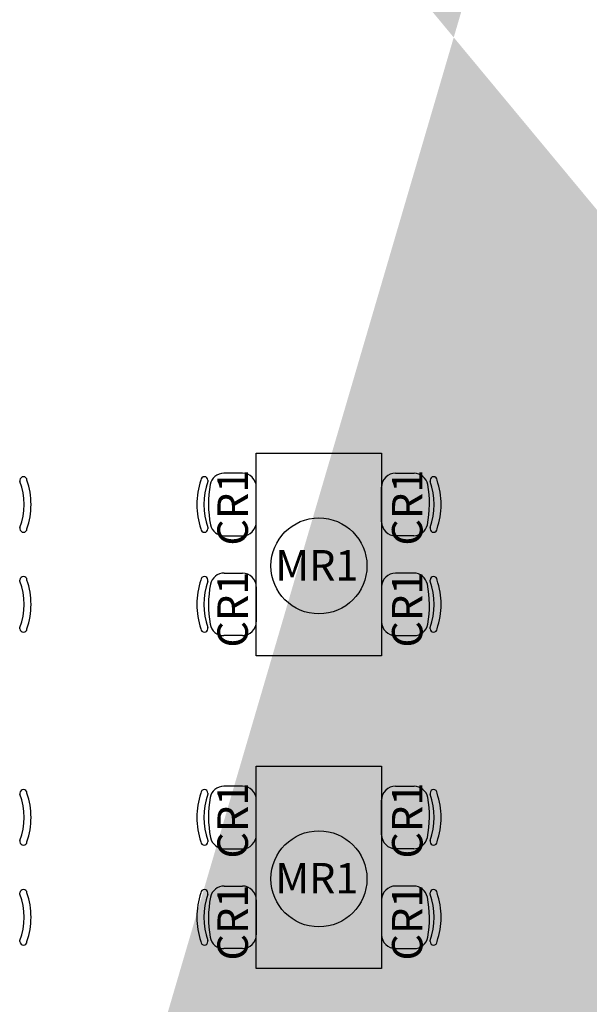
# Model space of a CAD drawing. Units: millimetres. Extents: x 2193 to 2267, y 1332 to 1460.
# Drawn here: x 2236 to 2239, y 1429 to 1434 of the extents above; entities that cross this region are included whole.
import ezdxf

# ---------------------------------------------------------------- set-up
doc = ezdxf.new("R2010")
doc.units = ezdxf.units.MM
for name, color, linetype in [('ARQ_HIDRO', 4, 'Continuous'), ('BL-MOB-01', 1, 'Continuous'), ('Layout', 1, 'Continuous'), ('PORTAL_LAYER', 1, 'Continuous')]:
    doc.layers.add(name, color=color, linetype=linetype)
doc.styles.add('ESC-50-A50', font='arial.ttf', dxfattribs={"height": 0.25})

msp = doc.modelspace()

# ---------------------------------------------------------------- hatches: boundary and pattern name
at = {"layer": 'ARQ_HIDRO'}
h = msp.add_hatch(color=253, dxfattribs=at)
h.dxf.hatch_style = 1
h.paths.add_polyline_path([(2231.748137264855, 1452.91748156231), (2231.748137264855, 1453.11748156231), (2231.198137264855, 1453.11748156231), (2231.198137264855, 1452.91748156231)])
h.paths.add_polyline_path([(2239.798169753211, 1454.117789655681), (2240.198169842423, 1454.117789655681), (2240.198137030411, 1453.11741595579), (2240.348169800684, 1453.11741595579), (2240.348137171051, 1452.91741595579), (2240.148169477647, 1452.917415954804), (2240.14816984244, 1452.114948764469), (2239.99816984244, 1452.114948764469), (2239.998169842428, 1453.917481562311), (2239.79816984244, 1453.917481562311)])
h.paths.add_polyline_path([(2242.998170039613, 1454.117789655681), (2242.598169950401, 1454.117789655681), (2242.598202762414, 1453.11741595579), (2242.448169992141, 1453.11741595579), (2242.448202621773, 1452.91741595579), (2242.648170315178, 1452.917415954804), (2242.648169950384, 1452.114948764469), (2242.798169950384, 1452.114948764469), (2242.798169950396, 1453.917481562311), (2242.998169950384, 1453.917481562311)])
h.paths.add_polyline_path([(2251.04816984244, 1452.91748156231), (2251.04816984244, 1453.11748156231), (2251.59816984244, 1453.11748156231), (2251.59816984244, 1452.91748156231)])
h.paths.add_polyline_path([(2250.798293468714, 1447.767484708576), (2250.798286900735, 1447.967484772015), (2251.598305777895, 1447.967484772021), (2251.598305777918, 1445.067510516885), (2250.79829471552, 1445.067558319364), (2250.798306663137, 1445.267510838319), (2251.398182203054, 1445.267484054375), (2251.398293827211, 1447.767511728722)])
h.paths.add_polyline_path([(2245.145769767988, 1447.817481562312), (2245.145769767988, 1447.967481562313), (2248.798169950384, 1447.967481562314), (2248.798169950384, 1448.417481562311), (2248.948169950384, 1448.417481562311), (2248.948169950384, 1447.967481562314), (2249.198169947257, 1447.967481562314), (2249.198169947257, 1447.567481562313), (2249.048169947258, 1447.567481562313), (2249.048169947258, 1447.817481562312), (2247.798170041584, 1447.817482627923), (2247.798169308443, 1446.957481561988), (2247.648169964859, 1446.957481561988), (2247.648169964859, 1447.817481562312)], flags=17)
h.paths.add_polyline_path([(2242.798169950384, 1450.719948764469), (2242.648169535793, 1450.719948764469), (2242.648169535793, 1449.669726648106), (2242.798169950384, 1449.669726648106)], flags=17)
h.paths.add_polyline_path([(2239.99816984244, 1450.719948764469), (2240.148170257031, 1450.719948764469), (2240.148170257031, 1449.669726648106), (2239.99816984244, 1449.669726648106)], flags=17)
h.paths.add_polyline_path([(2237.650570024837, 1447.817481562312), (2237.650570024837, 1447.967481562313), (2233.99816984244, 1447.967481562314), (2233.99816984244, 1448.417481562311), (2233.84816984244, 1448.417481562311), (2233.84816984244, 1447.967481562314), (2233.598169845567, 1447.967481562314), (2233.598169845567, 1447.567481562313), (2233.748169845567, 1447.567481562313), (2233.748169845567, 1447.817481562312), (2234.99816975124, 1447.817482627923), (2234.998170484382, 1446.957481561988), (2235.148169827965, 1446.957481561988), (2235.148169827965, 1447.817481562312)], flags=17)
h.paths.add_polyline_path([(2231.998252415009, 1447.767484708576), (2231.998258982988, 1447.967484772015), (2231.198240105828, 1447.967484772021), (2231.198240105805, 1445.067510516885), (2231.998251168204, 1445.067558319364), (2231.998239220587, 1445.267510838319), (2231.398363680669, 1445.267484054375), (2231.398252056512, 1447.767511728722)])
h.paths.add_polyline_path([(2233.748169845568, 1445.467481562311), (2233.598169845567, 1445.467481562312), (2233.598169845568, 1445.067481562311), (2233.84816984244, 1445.067481562311), (2233.84816984244, 1444.767481562312), (2233.99816984244, 1444.767481562312), (2233.99816984244, 1445.067481562311), (2239.048160179652, 1445.067481562311), (2239.048160179652, 1444.967481562311), (2239.198160179652, 1444.967481562311), (2239.198160179652, 1445.067481562312), (2240.148169842196, 1445.067481561773), (2240.148169842424, 1445.467481562311), (2239.998169842424, 1445.467481562311), (2239.998169842424, 1445.217481562311), (2238.69816984244, 1445.217481562311), (2238.69816984244, 1446.017481562312), (2238.548169842441, 1446.017481562312), (2238.548170074284, 1445.217481562308), (2233.748169845568, 1445.217481562308)], flags=17)
h.paths.add_polyline_path([(2244.248169843371, 1446.017481562313), (2244.098169843371, 1446.017481562313), (2244.098169843371, 1445.217481562313), (2242.79816984244, 1445.217481562313), (2242.79816984244, 1445.467481562311), (2242.648169842425, 1445.467481562271), (2242.648169842425, 1443.817374111969), (2242.79816984244, 1443.817374111969), (2242.79816984244, 1445.067481562313), (2244.098169843372, 1445.067481562313), (2244.098169843372, 1444.217481562311), (2244.248169842184, 1444.217481562311), (2244.248169842184, 1445.067481562313), (2248.798169842441, 1445.067481562313), (2248.798169842441, 1444.767481562312), (2248.94816984244, 1444.767481562312), (2248.94816984244, 1445.067481562312), (2249.198169842441, 1445.067481562313), (2249.19816984244, 1445.467481562312), (2249.04816984244, 1445.467481562313), (2249.04816984244, 1445.217481562313), (2244.248169843371, 1445.21748156231)], flags=17)
h.paths.add_polyline_path([(2233.84816984244, 1442.667481562311), (2233.84816984244, 1442.217481562311), (2236.848160179652, 1442.217481562311), (2236.848160179652, 1440.567481562311), (2239.048160179652, 1440.567481562311), (2239.048160179652, 1439.967481557655), (2239.198160179093, 1439.967481566968), (2239.198160179093, 1441.302481562647), (2239.048160181608, 1441.302481564509), (2239.048160181608, 1440.717481562311), (2236.998160179652, 1440.717481562311), (2236.998160179652, 1442.217481562311), (2238.77316984244, 1442.217481562311), (2238.77316984244, 1442.202481562311), (2239.048160180351, 1442.202481562311), (2239.048160181049, 1442.152481562646), (2239.198160181049, 1442.152481564468), (2239.198160181049, 1442.432481561974), (2239.048160181049, 1442.432481561974), (2239.048160181049, 1442.382481562311), (2238.77316984244, 1442.382481562311), (2238.77316984244, 1442.367481562311), (2236.998160179653, 1442.367481562311), (2236.998160179653, 1443.867481562311), (2239.048160179652, 1443.867481566371), (2239.048160181608, 1443.282481560112), (2239.198160181049, 1443.282481561976), (2239.198160179404, 1444.122481561268), (2239.048160179652, 1444.122481561268), (2239.048160179652, 1444.017481562311), (2236.848160179652, 1444.017481562311), (2236.848160179652, 1442.367481562311), (2233.99816984244, 1442.367481562311), (2233.99816984244, 1442.667481562311)], flags=17)
h.paths.add_polyline_path([(2248.94816984244, 1442.667481562311), (2248.79816984244, 1442.667481562311), (2248.79816984244, 1442.367481562311), (2244.24816984244, 1442.367481562311), (2244.24816984244, 1442.467481562311), (2244.09816984244, 1442.467481571625), (2244.09816984244, 1442.367481562311), (2242.64816984244, 1442.367481562311), (2242.648169842441, 1439.967481562304), (2242.798169842441, 1439.967481562304), (2242.798169842441, 1442.217481562311), (2248.94816984244, 1442.217481562311)], flags=17)
h.paths.add_polyline_path([(2249.64816984244, 1439.917481562312), (2249.64816984244, 1440.117481562312), (2248.798169842441, 1440.117481562311), (2248.798169842441, 1439.01748156231), (2245.953070024839, 1439.01748156231), (2245.953070024839, 1438.867481562311), (2249.118169842439, 1438.867481562307), (2249.118169842441, 1439.917481562312)], flags=17)
h.paths.add_polyline_path([(2251.04816984244, 1439.917482263055), (2251.04816984244, 1440.117482263055), (2251.59816984244, 1440.117482263055), (2251.59816984244, 1439.917482263055)])
h.paths.add_polyline_path([(2243.953070024841, 1438.867481562312), (2243.95307002484, 1439.017481562312), (2242.97316984244, 1439.017481562305), (2242.97316984244, 1439.04248156231), (2242.79816984244, 1439.042481562311), (2242.798169842441, 1439.117481562304), (2242.64816984151, 1439.117481571617), (2242.64816984244, 1438.867481562313)], flags=17)
h.paths.add_polyline_path([(2233.99816984244, 1436.117482309799), (2233.798160270851, 1436.117482309799), (2233.798160270851, 1435.317481562307), (2235.79816984244, 1435.317481562307), (2235.79816984244, 1435.467481562311), (2233.99816984244, 1435.467481562311)], flags=17)
h.paths.add_polyline_path([(2231.74816984244, 1440.117481427984), (2231.74816984244, 1439.917481427984), (2231.19816984244, 1439.917481427984), (2231.19816984244, 1440.117481427984)])
h.paths.add_polyline_path([(2231.74816984244, 1431.217547167848), (2231.74816984244, 1431.417547167848), (2231.19816984244, 1431.417547167848), (2231.19816984244, 1431.217547167848)])
h.paths.add_polyline_path([(2244.948187505704, 1430.561963485481), (2245.098169282711, 1430.561963488598), (2245.098187494989, 1432.317481865799), (2245.698169849942, 1432.317481928554), (2245.698169834938, 1432.467481562309), (2242.648169840639, 1432.467481562309), (2242.64816957198, 1432.039725499299), (2242.798169838838, 1432.039725498552), (2242.798169838838, 1432.317481559945), (2244.948182642337, 1432.317476072853)], flags=17)
h.paths.add_polyline_path([(2247.098169834938, 1432.467481866081), (2247.09816984244, 1432.317481866081), (2248.79816984244, 1432.317481866035), (2248.798169375717, 1431.217481562097), (2249.64816984244, 1431.217480776609), (2249.648169882722, 1431.417480607545), (2249.118169919907, 1431.417481085524), (2249.118169828708, 1432.467482040287)], flags=17)
h.paths.add_polyline_path([(2251.048170207234, 1431.217480861565), (2251.048170207234, 1431.417480861565), (2251.598170207234, 1431.417480861565), (2251.598170207234, 1431.217480861565)])
h.paths.add_polyline_path([(2244.448169840578, 1429.561971209941), (2244.948089381227, 1429.561969135011), (2244.948089376282, 1429.461969426492), (2245.098089380055, 1429.461969419075), (2245.098089380669, 1429.561969134937), (2245.648169751695, 1429.561969134665), (2245.648169751769, 1429.71196949104), (2245.098169751769, 1429.711969387318), (2245.098169282847, 1429.861963482413), (2244.948187497971, 1429.861963485506), (2244.948187496124, 1429.711951778459), (2244.44816984244, 1429.711951778459)], flags=17)
h.paths.add_polyline_path([(2242.64816957198, 1429.939725498552), (2242.79816957198, 1429.939725498552), (2242.798170162543, 1429.711969434843), (2243.59816984244, 1429.711969434842), (2243.59817023138, 1429.561971509213), (2242.79816984244, 1429.561969434842), (2242.798170018829, 1429.46196943391), (2242.648169595605, 1429.461969426493)], flags=17)
h.paths.add_polyline_path([(2242.648169884557, 1428.611969425562), (2242.798169682375, 1428.611969425562), (2242.798169682375, 1428.489744113333), (2242.648169884557, 1428.489744113333)], flags=16)
h.paths.add_polyline_path([(2243.647777342264, 1426.267518878708), (2242.798169879781, 1426.267518819666), (2242.798169879781, 1426.389744113334), (2242.648169862904, 1426.389744113334), (2242.648169862904, 1426.267518819667), (2242.548169842416, 1426.267518819667), (2242.548169833103, 1426.117518819667), (2242.648169842432, 1426.117518819666), (2242.64816984242, 1424.267048130473), (2240.14816984244, 1424.267048130492), (2240.148169842417, 1426.267518819946), (2239.52816984244, 1426.267481562313), (2239.52816984244, 1426.097386755335), (2239.998169842447, 1426.097386755334), (2239.998169573992, 1422.967481554767), (2240.148169988658, 1422.967481554767), (2240.148169988658, 1424.117048130538), (2242.648169842421, 1424.117048130538), (2242.648169842417, 1423.367481562301), (2242.798169842318, 1423.3674815623), (2242.798169896417, 1424.117048130537), (2243.313269167441, 1424.11704809336), (2243.313269167442, 1424.267048093368), (2242.79816984244, 1424.26704809379), (2242.798169843958, 1426.117518730312), (2243.647777342264, 1426.117518821438)], flags=17)
h.paths.add_polyline_path([(2241.548169842416, 1426.26751881992), (2241.698169842416, 1426.26751881992), (2241.698169842416, 1426.117518819667), (2241.548169842416, 1426.117518819667)], flags=16)
h.paths.add_polyline_path([(2248.948169842254, 1422.997481562882), (2248.948169842254, 1424.482283030185), (2248.798169547017, 1424.482283030184), (2248.79816947313, 1424.267048130491), (2246.748151248084, 1424.267048130517), (2246.748151248084, 1424.482283474692), (2246.598167204564, 1424.482283474692), (2246.598167204564, 1424.267048130492), (2244.748169795605, 1424.267045166134), (2244.748169894219, 1426.117481561411), (2244.848169843372, 1426.117481511957), (2244.84816984244, 1426.26748151233), (2244.498185899669, 1426.267518726195), (2244.49816994618, 1426.117481511957), (2244.598169895333, 1426.117481509313), (2244.598169895334, 1424.11704813049), (2246.598151217955, 1424.11704813049), (2246.598151217955, 1423.367481562299), (2246.748151217955, 1423.367481562299), (2246.748151217955, 1424.117048130491), (2248.798169463258, 1424.117048130491), (2248.798169842813, 1422.997481562561)], flags=17)
h.paths.add_polyline_path([(2245.698562447288, 1426.267518769637), (2245.698562449151, 1426.117518770196), (2246.598163208652, 1426.117518770196), (2246.598167204564, 1425.902283474692), (2246.748167204563, 1425.902283474692), (2246.748167204563, 1426.117518866168), (2246.848167204564, 1426.117556123501), (2246.848167204564, 1426.267518843104)], flags=17)
h.paths.add_polyline_path([(2247.59816984244, 1426.267556122942), (2247.598169844303, 1426.1175561235), (2248.798169547016, 1426.117517929878), (2248.798169547017, 1425.902283030184), (2248.948169883708, 1425.902283030184), (2248.948170416453, 1426.617518867105), (2248.79816984244, 1426.617518864498), (2248.798158976043, 1426.267518866501)], flags=17)
h.paths.add_polyline_path([(2248.948169330246, 1427.467518867292), (2248.79816984244, 1427.467518870149), (2248.798172951111, 1427.567518866264), (2247.598170712568, 1427.567557083237), (2247.598175372575, 1427.717557082533), (2248.798169847122, 1427.717559508141), (2248.798169374571, 1427.939744598074), (2248.948169374572, 1427.939744598074)], flags=17)
h.paths.add_polyline_path([(2250.798293768417, 1426.267484637904), (2251.598306077598, 1426.267510910217), (2251.598306077621, 1423.367510382558), (2250.798295012385, 1423.367510704038), (2250.798306962839, 1423.567510703992), (2251.398182502757, 1423.567483920048), (2251.398294126914, 1426.067511594395), (2250.798293768417, 1426.067511594395)])
h.paths.add_polyline_path([(2239.998169826645, 1421.867481552683), (2240.148169842434, 1421.867481552683), (2240.148169842434, 1420.937080926031), (2239.998169826645, 1420.937080926031)], flags=17)
h.paths.add_polyline_path([(2247.698169840578, 1421.867481561741), (2247.69816984244, 1421.7174815623), (2248.798169841209, 1421.717481562299), (2248.798169841209, 1421.517514365072), (2248.948169841209, 1421.517514365072), (2248.948169841209, 1421.717415956763), (2249.59816984244, 1421.717415956763), (2249.59816984244, 1421.867481562299), (2248.948169841209, 1421.867481570304), (2248.948169845391, 1421.967481560758), (2248.79816984244, 1421.967481562605), (2248.79816984244, 1421.867481562299)], flags=17)
h.paths.add_polyline_path([(2246.74816984244, 1417.41770121453), (2246.59816984244, 1417.41770121453), (2246.59816984244, 1421.8674815623), (2246.848169840578, 1421.867481562672), (2246.848169840578, 1421.7174815623), (2246.74816984244, 1421.7174815623)], flags=17)
h.paths.add_polyline_path([(2248.698172595392, 1417.417547167845), (2248.698167089487, 1417.217393121311), (2248.99816984244, 1417.217393121311), (2248.99816984244, 1418.21748156231), (2249.64816984244, 1418.21748156231), (2249.64816984244, 1418.41748156231), (2248.948169841209, 1418.41748156231), (2248.948169841209, 1420.117514365073), (2248.798169841209, 1420.117514365073), (2248.798169841209, 1417.417547167845)], flags=17)
h.paths.add_polyline_path([(2251.04816984244, 1418.417481562307), (2251.04816984244, 1418.217481562307), (2251.59816984244, 1418.217481562307), (2251.59816984244, 1418.417481562307)])
h.paths.add_polyline_path([(2233.798170024837, 1426.641269152547), (2233.998183688233, 1426.641269152547), (2233.998183688233, 1422.99255944335), (2233.798170024837, 1422.99255944335)], flags=17)
h.paths.add_polyline_path([(2231.74816984244, 1418.417547167848), (2231.74816984244, 1418.217547167848), (2231.19816984244, 1418.217547167848), (2231.19816984244, 1418.417547167848)])
h.paths.add_polyline_path([(2231.99825241501, 1426.267484637904), (2231.198240105828, 1426.267510910217), (2231.198240105806, 1423.367510382558), (2231.998251171041, 1423.367510704038), (2231.998239220587, 1423.567510703992), (2231.39836368067, 1423.567483920048), (2231.398252056513, 1426.067511594395), (2231.99825241501, 1426.067511594395)])
edge = h.paths.add_edge_path()
edge.add_line((2234.198169751241, 1454.117635608995), (2233.79816992065, 1454.117635713221))
edge.add_line((2233.79816992065, 1454.117635713221), (2233.798169660044, 1453.117481562311))
edge.add_line((2233.798169660044, 1453.117481562311), (2233.148137264855, 1453.117481308288))
edge.add_line((2233.148137264855, 1453.117481308288), (2233.148137330728, 1452.917481477351))
edge.add_line((2233.148137330728, 1452.917481477351), (2233.99816984244, 1452.917481562311))
edge.add_line((2233.99816984244, 1452.917481562311), (2233.998169842446, 1453.917481562311))
edge.add_line((2233.998169842446, 1453.917481562311), (2234.198169751241, 1453.917481562311))
edge.add_line((2234.198169751241, 1453.917481562311), (2234.198169751241, 1454.117635608995))
edge.add_line((2248.598443133783, 1454.117635608995), (2248.998442964375, 1454.117635713221))
edge.add_line((2248.998442964375, 1454.117635713221), (2248.998443224981, 1453.117481562311))
edge.add_line((2248.998443224981, 1453.117481562311), (2249.648475620169, 1453.117481308288))
edge.add_line((2249.648475620169, 1453.117481308288), (2249.648475554297, 1452.917481477351))
edge.add_line((2249.648475554297, 1452.917481477351), (2248.798443042584, 1452.917481562311))
edge.add_line((2248.798443042584, 1452.917481562311), (2248.798443042579, 1453.917481562311))
edge.add_line((2248.798443042579, 1453.917481562311), (2248.598443133783, 1453.917481562311))
edge.add_line((2248.598443133783, 1453.917481562311), (2248.598443133783, 1454.117635608995))
edge.add_line((2242.798202343659, 1448.819726649036), (2242.798202343657, 1447.967481562312))
edge.add_line((2242.798202343657, 1447.967481562312), (2244.348169950384, 1447.967481562312))
edge.add_line((2244.348169950384, 1447.967481562312), (2244.348169950384, 1447.817481562312))
edge.add_line((2244.348169950384, 1447.817481562312), (2244.248169950384, 1447.817481562307))
edge.add_line((2244.248169950384, 1447.817481562307), (2244.248169950384, 1447.169526572383))
edge.add_line((2244.248169950384, 1447.169526572383), (2244.098169951348, 1447.169526572383))
edge.add_line((2244.098169951348, 1447.169526572383), (2244.098169951348, 1447.817481562312))
edge.add_line((2244.098169951348, 1447.817481562312), (2242.798169950401, 1447.817481562312))
edge.add_line((2242.798169950401, 1447.817481562312), (2242.798169950401, 1447.567481562312))
edge.add_line((2242.798169950401, 1447.567481562312), (2242.648169950401, 1447.567481562312))
edge.add_line((2242.648169950401, 1447.567481562312), (2242.648169535234, 1448.819725744838))
edge.add_line((2242.648169535234, 1448.819725744838), (2242.798169535234, 1448.819725735525))
edge.add_line((2239.998137449165, 1448.819726649036), (2239.998137449167, 1447.967481562312))
edge.add_line((2239.998137449167, 1447.967481562312), (2238.44816984244, 1447.967481562312))
edge.add_line((2238.44816984244, 1447.967481562312), (2238.44816984244, 1447.817481562312))
edge.add_line((2238.44816984244, 1447.817481562312), (2238.54816984244, 1447.817481562307))
edge.add_line((2238.54816984244, 1447.817481562307), (2238.54816984244, 1447.169526572383))
edge.add_line((2238.54816984244, 1447.169526572383), (2238.698169841476, 1447.169526572383))
edge.add_line((2238.698169841476, 1447.169526572383), (2238.698169841476, 1447.817481562312))
edge.add_line((2238.698169841476, 1447.817481562312), (2239.998169842424, 1447.817481562312))
edge.add_line((2239.998169842424, 1447.817481562312), (2239.998169842424, 1447.567481562312))
edge.add_line((2239.998169842424, 1447.567481562312), (2240.148169842423, 1447.567481562312))
edge.add_line((2240.148169842423, 1447.567481562312), (2240.14817025759, 1448.819725744838))
edge.add_line((2240.14817025759, 1448.819725744838), (2239.99817025759, 1448.819725735525))
edge.add_line((2233.148137264855, 1440.117481562312), (2233.148169933636, 1439.917474210623))
edge.add_line((2233.148169933636, 1439.917474210623), (2233.798160270851, 1439.917474210623))
edge.add_line((2233.798160270851, 1439.917474210623), (2233.798169933638, 1438.2174823098))
edge.add_line((2233.798169933638, 1438.2174823098), (2233.998169842441, 1438.2174823098))
edge.add_line((2233.998169842441, 1438.2174823098), (2233.998169842441, 1438.867481562311))
edge.add_line((2233.998169842441, 1438.867481562311), (2239.998169841932, 1438.867481562311))
edge.add_line((2239.998169841932, 1438.867481562311), (2239.998169841927, 1435.467481562311))
edge.add_line((2239.998169841927, 1435.467481562311), (2238.19816984244, 1435.467481562314))
edge.add_line((2238.19816984244, 1435.467481562314), (2238.19816984244, 1435.317481562311))
edge.add_line((2238.19816984244, 1435.317481562311), (2240.14816984244, 1435.317481562312))
edge.add_line((2240.14816984244, 1435.317481562312), (2240.14816984244, 1439.017481562311))
edge.add_line((2240.14816984244, 1439.017481562311), (2239.198160179652, 1439.017481562311))
edge.add_line((2239.198160179652, 1439.017481562311), (2239.198160180025, 1439.117481562311))
edge.add_line((2239.198160180025, 1439.117481562311), (2239.048160179652, 1439.117481562311))
edge.add_line((2239.048160179652, 1439.117481562311), (2239.048160179652, 1439.017480861572))
edge.add_line((2239.048160179652, 1439.017480861572), (2233.998160179653, 1439.017481562311))
edge.add_line((2233.998160179653, 1439.017481562311), (2233.99816984244, 1440.117481562312))
edge.add_line((2233.99816984244, 1440.117481562312), (2233.148137287534, 1440.117342719781))
edge.add_line((2239.49817122716, 1432.467482407096), (2239.498170447275, 1432.317486355562))
edge.add_line((2239.498170447275, 1432.317486355562), (2239.998164504412, 1432.317539701674))
edge.add_line((2239.998164504412, 1432.317539701674), (2239.998636891324, 1428.417511335546))
edge.add_line((2239.998636891324, 1428.417511335546), (2239.498169477647, 1428.417450716947))
edge.add_line((2239.498169477647, 1428.417450716947), (2239.498180733427, 1428.267449765327))
edge.add_line((2239.498180733427, 1428.267449765327), (2241.398175727788, 1428.267494476308))
edge.add_line((2241.398175727788, 1428.267494476308), (2241.398161014406, 1428.517592563476))
edge.add_line((2241.398161014406, 1428.517592563476), (2241.248175725112, 1428.517583739775))
edge.add_line((2241.248175725112, 1428.517583739775), (2241.248175725112, 1428.417592573482))
edge.add_line((2241.248175725112, 1428.417592573482), (2240.14816984244, 1428.417518042812))
edge.add_line((2240.14816984244, 1428.417518042812), (2240.148176686319, 1432.317483492659))
edge.add_line((2240.148176686319, 1432.317483492659), (2241.248181608156, 1432.317481562309))
edge.add_line((2241.248181608156, 1432.317481562309), (2241.248181608156, 1432.217413934983))
edge.add_line((2241.248181608156, 1432.217413934983), (2241.398175725485, 1432.217413934983))
edge.add_line((2241.398175725485, 1432.217413934983), (2241.39817583667, 1432.467481562309))
edge.add_line((2241.39817583667, 1432.467481562309), (2239.49817122716, 1432.467482407096))
edge.add_line((2246.848170714431, 1427.567557082305), (2246.848170679284, 1427.717518893748))
edge.add_line((2246.848170679284, 1427.717518893748), (2246.748169842444, 1427.717518274394))
edge.add_line((2246.748169842444, 1427.717518274394), (2246.748158418864, 1429.561969397811))
edge.add_line((2246.748158418864, 1429.561969397811), (2248.798169374571, 1429.561969397811))
edge.add_line((2248.798169374571, 1429.561969397811), (2248.798169374571, 1429.339744598073))
edge.add_line((2248.798169374571, 1429.339744598073), (2248.948169330246, 1429.33974459826))
edge.add_line((2248.948169330246, 1429.33974459826), (2248.948169330246, 1429.817481562097))
edge.add_line((2248.948169330246, 1429.817481562097), (2248.798169375717, 1429.817481562097))
edge.add_line((2248.798169375717, 1429.817481562097), (2248.798169374571, 1429.711969393866))
edge.add_line((2248.798169374571, 1429.711969393866), (2246.598171611361, 1429.711969385559))
edge.add_line((2246.598171611361, 1429.711969385559), (2246.598171615892, 1428.51196924191))
edge.add_line((2246.598171615892, 1428.51196924191), (2245.098089375109, 1428.511969316088))
edge.add_line((2245.098089375109, 1428.511969316088), (2245.098089380054, 1428.611969418144))
edge.add_line((2245.098089380054, 1428.611969418144), (2244.948089245783, 1428.611969425561))
edge.add_line((2244.948089245783, 1428.611969425561), (2244.948089233747, 1428.361969321352))
edge.add_line((2244.948089233747, 1428.361969321352), (2246.598171608475, 1428.36196924191))
edge.add_line((2246.598171608475, 1428.36196924191), (2246.598171794671, 1427.567518835155))
edge.add_line((2246.598171794671, 1427.567518835155), (2246.84817071444, 1427.567518893748))
edge.add_line((2242.998169975395, 1417.417617307029), (2242.998169980913, 1417.217617307031))
edge.add_line((2242.998169980913, 1417.217617307031), (2242.598169884197, 1417.217617307031))
edge.add_line((2242.598169884197, 1417.217617307031), (2242.598169884197, 1418.217481653509))
edge.add_line((2242.598169884197, 1418.217481653509), (2242.448169884196, 1418.21748156231))
edge.add_line((2242.448169884196, 1418.21748156231), (2242.448202607634, 1418.41748156231))
edge.add_line((2242.448202607634, 1418.41748156231), (2242.648169884197, 1418.41748156231))
edge.add_line((2242.648169884197, 1418.41748156231), (2242.648169960794, 1419.017514410549))
edge.add_line((2242.648169960794, 1419.017514410549), (2242.798169815016, 1419.017579925143))
edge.add_line((2242.798169815016, 1419.017579925143), (2242.798169884196, 1417.417481653508))
edge.add_line((2242.798169884196, 1417.417481653508), (2242.998169975395, 1417.417481653508))
edge.add_line((2239.798169751241, 1417.417617307029), (2239.798169745723, 1417.217617307031))
edge.add_line((2239.798169745723, 1417.217617307031), (2240.19816984244, 1417.217617307031))
edge.add_line((2240.19816984244, 1417.217617307031), (2240.19816984244, 1418.217481653509))
edge.add_line((2240.19816984244, 1418.217481653509), (2240.34816984244, 1418.21748156231))
edge.add_line((2240.34816984244, 1418.21748156231), (2240.348137119003, 1418.41748156231))
edge.add_line((2240.348137119003, 1418.41748156231), (2240.14816984244, 1418.41748156231))
edge.add_line((2240.14816984244, 1418.41748156231), (2240.14816984244, 1419.537015418969))
edge.add_line((2240.14816984244, 1419.537015418969), (2239.998169988218, 1419.537080933563))
edge.add_line((2239.998169988218, 1419.537080933563), (2239.99816984244, 1417.417481653508))
edge.add_line((2239.99816984244, 1417.417481653508), (2239.798169751241, 1417.417481653508))
edge.add_line((2233.998183779434, 1418.792559443349), (2233.798015818518, 1418.792552101632))
edge.add_line((2233.798015818518, 1418.792552101632), (2233.798170127064, 1418.41748156231))
edge.add_line((2233.798170127064, 1418.41748156231), (2233.148137264855, 1418.41748156231))
edge.add_line((2233.148137264855, 1418.41748156231), (2233.148137264855, 1418.21748156231))
edge.add_line((2233.148137264855, 1418.21748156231), (2233.798169933638, 1418.217481505851))
edge.add_line((2233.798169933638, 1418.217481505851), (2233.798678945172, 1417.217344766619))
edge.add_line((2233.798678945172, 1417.217344766619), (2234.198169751241, 1417.21761730703))
edge.add_line((2234.198169751241, 1417.21761730703), (2234.198169845046, 1417.417548109875))
edge.add_line((2234.198169845046, 1417.417548109875), (2233.998169842441, 1417.417548113147))
edge.add_line((2233.998169842441, 1417.417548113147), (2233.998119410074, 1418.792559440988))
h.paths.add_polyline_path([(2233.598176537342, 1431.217711384214), (2233.798180240277, 1431.217548860777), (2233.797875502978, 1430.842534712042), (2233.998183688233, 1430.842535559768), (2233.998183688233, 1432.467481562313), (2233.598176537342, 1432.467479869439)], flags=17)

# ---------------------------------------------------------------- linework, layer by layer
at = {"layer": 'BL-MOB-01'}
for p, q in [((2236.040832314279, 1431.391049132068), (2236.040832314279, 1431.384578625666)), ((2236.059721203168, 1431.409938020956), (2236.059721203168, 1431.409938020956)), ((2237.041684269647, 1431.409938020957), (2237.041684269647, 1431.409938020957)), ((2237.060573158536, 1431.391049132068), (2237.060573158536, 1431.384578625666)), ((2237.24812551588, 1431.428828188532), (2237.147540960184, 1431.428826909846)), ((2238.079236626991, 1431.428828188532), (2238.179821182686, 1431.428826909845)), ((2238.266788984335, 1431.391049132068), (2238.266788984335, 1431.384578625666)), ((2238.285677873223, 1431.409938020956), (2238.285677873223, 1431.409938020956)), ((2237.323681071435, 1431.164383744088), (2237.323681071435, 1431.353272632977)), ((2238.003681071435, 1431.164383744087), (2238.003681071435, 1431.353272632977)), ((2236.040832314279, 1431.133075194025), (2236.040832314279, 1431.126604687623)), ((2237.060573158536, 1431.133075194025), (2237.060573158536, 1431.126604687623)), ((2238.266788984335, 1431.133075194025), (2238.266788984335, 1431.126604687623)), ((2236.059721203168, 1431.107715798734), (2236.059721203168, 1431.107715798734)), ((2237.041684269647, 1431.107715798734), (2237.041684269647, 1431.107715798734)), ((2237.148850425696, 1431.088828188532), (2237.24812551588, 1431.088828188532)), ((2238.178511717174, 1431.088828188532), (2238.079236626991, 1431.088828188532)), ((2238.285677873223, 1431.107715798734), (2238.285677873223, 1431.107715798734)), ((2236.040832314279, 1430.84215942003), (2236.040832314279, 1430.848629926432)), ((2236.059721203168, 1430.867518815321), (2236.059721203168, 1430.867518815321)), ((2237.041684269647, 1430.86751881532), (2237.041684269647, 1430.86751881532)), ((2237.060573158536, 1430.842159420029), (2237.060573158536, 1430.848629926432)), ((2237.148850425696, 1430.886406425523), (2237.24812551588, 1430.886406425523)), ((2238.178511717174, 1430.886406425523), (2238.079236626991, 1430.886406425523)), ((2238.266788984335, 1430.84215942003), (2238.266788984335, 1430.848629926432)), ((2238.285677873223, 1430.867518815321), (2238.285677873223, 1430.867518815321)), ((2237.323681071435, 1430.810850869967), (2237.323681071435, 1430.621961981078)), ((2238.003681071435, 1430.810850869967), (2238.003681071435, 1430.621961981078)), ((2236.040832314279, 1430.584185481987), (2236.040832314279, 1430.590655988389)), ((2237.060573158536, 1430.584185481987), (2237.060573158536, 1430.590655988389)), ((2238.266788984335, 1430.584185481987), (2238.266788984335, 1430.590655988389)), ((2236.059721203168, 1430.565296593099), (2236.059721203168, 1430.565296593099)), ((2237.041684269647, 1430.565296593098), (2237.041684269647, 1430.565296593098)), ((2237.24812551588, 1430.546406425522), (2237.147540960184, 1430.546407704209)), ((2238.079236626991, 1430.546406425523), (2238.179821182686, 1430.54640770421)), ((2238.285677873223, 1430.565296593099), (2238.285677873223, 1430.565296593099)), ((2237.24812551588, 1429.728828188533), (2237.147540960184, 1429.728826909846)), ((2238.079236626991, 1429.728828188532), (2238.179821182686, 1429.728826909846)), ((2236.040832314279, 1429.691049132068), (2236.040832314279, 1429.684578625666)), ((2236.059721203168, 1429.709938020957), (2236.059721203168, 1429.709938020957)), ((2237.041684269647, 1429.709938020957), (2237.041684269647, 1429.709938020957)), ((2237.060573158536, 1429.691049132068), (2237.060573158536, 1429.684578625666)), ((2238.266788984335, 1429.691049132068), (2238.266788984335, 1429.684578625666)), ((2238.285677873223, 1429.709938020957), (2238.285677873223, 1429.709938020957)), ((2237.323681071435, 1429.464383744088), (2237.323681071435, 1429.653272632977)), ((2238.003681071435, 1429.464383744088), (2238.003681071435, 1429.653272632977)), ((2236.040832314279, 1429.433075194025), (2236.040832314279, 1429.426604687623)), ((2236.059721203168, 1429.407715798734), (2236.059721203168, 1429.407715798734)), ((2237.041684269647, 1429.407715798735), (2237.041684269647, 1429.407715798735)), ((2237.060573158536, 1429.433075194026), (2237.060573158536, 1429.426604687623)), ((2238.266788984335, 1429.433075194025), (2238.266788984335, 1429.426604687623)), ((2238.285677873223, 1429.407715798734), (2238.285677873223, 1429.407715798734)), ((2237.148850425696, 1429.388828188532), (2237.24812551588, 1429.388828188532)), ((2238.178511717174, 1429.388828188532), (2238.079236626991, 1429.388828188532)), ((2237.148850425696, 1429.186406425523), (2237.24812551588, 1429.186406425523)), ((2238.178511717174, 1429.186406425523), (2238.079236626991, 1429.186406425523)), ((2236.040832314279, 1429.14215942003), (2236.040832314279, 1429.148629926432)), ((2236.059721203168, 1429.167518815321), (2236.059721203168, 1429.167518815321)), ((2237.041684269647, 1429.167518815321), (2237.041684269647, 1429.167518815321)), ((2237.060573158536, 1429.14215942003), (2237.060573158536, 1429.148629926432)), ((2238.266788984335, 1429.14215942003), (2238.266788984335, 1429.148629926432)), ((2238.285677873223, 1429.167518815321), (2238.285677873223, 1429.167518815321)), ((2237.323681071435, 1429.110850869967), (2237.323681071435, 1428.921961981079)), ((2238.003681071435, 1429.110850869968), (2238.003681071435, 1428.921961981079)), ((2236.040832314279, 1428.884185481988), (2236.040832314279, 1428.890655988389)), ((2236.059721203168, 1428.865296593099), (2236.059721203168, 1428.865296593099)), ((2237.041684269647, 1428.865296593098), (2237.041684269647, 1428.865296593098)), ((2237.060573158536, 1428.884185481988), (2237.060573158536, 1428.890655988389)), ((2238.266788984335, 1428.884185481988), (2238.266788984335, 1428.890655988389)), ((2238.285677873223, 1428.865296593099), (2238.285677873223, 1428.865296593099)), ((2237.24812551588, 1428.846406425523), (2237.147540960184, 1428.846407704209)), ((2238.079236626991, 1428.846406425523), (2238.179821182686, 1428.84640770421))]:
    msp.add_line(p, q, dxfattribs=at)
for points in [[(2238.003681071435, 1431.537617307027), (2238.003681071435, 1430.437617307027), (2237.323681071435, 1430.437617307027), (2237.323681071435, 1431.537617307027)], [(2238.003681071435, 1429.837617307028), (2238.003681071435, 1428.737617307028), (2237.323681071435, 1428.737617307028), (2237.323681071435, 1429.837617307028)]]:
    msp.add_lwpolyline(points, close=True, dxfattribs=at)
for centre, radius, start, end in [((2236.059721203168, 1431.391049132068), 0.01888888888888993, 89.99999999997395, 180), ((2235.693988159865, 1431.258826909845), 0.3689367987652086, 340.071395645149, 19.92860435485106), ((2236.059721203168, 1431.391049132068), 0.01888888888888993, 0, 89.99999999997395), ((2235.693988159865, 1431.258826909845), 0.4067145765429884, 341.0284687154293, 18.9715312845498), ((2237.40741731295, 1431.258826909846), 0.4067145765429884, 161.0284687154295, 198.9715312845827), ((2237.041684269647, 1431.391049132068), 0.01888888888888993, 90, 180.0000000000128), ((2237.40741731295, 1431.258826909846), 0.3689367987652086, 160.0713956451488, 199.928604354851), ((2237.041684269647, 1431.391049132068), 0.01888888888888993, 1.302755197527456e-11, 90), ((2237.147540960184, 1431.35327135429), 0.07555555555555973, 90, 169.4539931762151), ((2237.24812551588, 1431.353272632976), 0.07555555555555973, 1.302755197527456e-11, 90), ((2238.079236626991, 1431.353272632977), 0.07555555555555973, 89.99999999997395, 180), ((2238.179821182686, 1431.35327135429), 0.07555555555555973, 10.5460068237849, 89.99999999997395), ((2238.285677873224, 1431.391049132068), 0.01888888888888993, 89.99999999997395, 180), ((2237.91994482992, 1431.258826909845), 0.3689367987652086, 340.071395645149, 19.92860435485106), ((2238.285677873224, 1431.391049132068), 0.01888888888888993, 0, 89.99999999997395), ((2237.91994482992, 1431.258826909845), 0.4067145765429884, 341.0284687154293, 18.9715312845498), ((2237.63084889212, 1431.263294051069), 0.567167671117406, 169.4539931762151, 191.6070486859005), ((2237.69651325075, 1431.263294051069), 0.567167671117406, 348.3929513140994, 10.5460068237849), ((2236.059721203168, 1431.126604687623), 0.01888888888888993, 180, 269.9999999999739), ((2236.059721203168, 1431.126604687623), 0.01888888888888993, 269.9999999999739, 0), ((2237.041684269647, 1431.126604687624), 0.01888888888888993, 180.0000000000128, 270), ((2237.041684269647, 1431.126604687624), 0.01888888888888993, 270, 1.302755197527456e-11), ((2237.149289996047, 1431.164382465401), 0.07555555555555973, 191.6070486859005, 270), ((2237.24812551588, 1431.164383744088), 0.07555555555555973, 270, 1.302755197527456e-11), ((2238.079236626991, 1431.164383744087), 0.07555555555555973, 180, 269.9999999999739), ((2238.178072146824, 1431.164382465401), 0.07555555555555973, 269.9999999999739, 348.3929513140994), ((2238.285677873223, 1431.126604687623), 0.01888888888888993, 180, 269.9999999999739), ((2238.285677873223, 1431.126604687623), 0.01888888888888993, 269.9999999999739, 0), ((2236.059721203168, 1430.848629926432), 0.01888888888888993, 90, 180), ((2236.059721203168, 1430.848629926432), 0.01888888888888993, 0, 90), ((2235.693988159865, 1430.71640770421), 0.4067145765429884, 341.0284687154502, 18.97153128457062), ((2237.40741731295, 1430.716407704209), 0.4067145765429884, 161.0284687154172, 198.9715312845702), ((2237.041684269647, 1430.848629926431), 0.01888888888888993, 89.99999999997395, 179.999999999987), ((2237.041684269647, 1430.848629926431), 0.01888888888888993, 359.999999999987, 89.99999999997395), ((2237.149289996047, 1430.810852148654), 0.07555555555555973, 89.99999999997395, 168.3929513140995), ((2237.24812551588, 1430.810850869967), 0.07555555555555973, 359.999999999987, 89.99999999997395), ((2238.079236626991, 1430.810850869967), 0.07555555555555973, 90, 180), ((2238.178072146824, 1430.810852148654), 0.07555555555555973, 11.6070486859005, 90), ((2238.285677873223, 1430.848629926432), 0.01888888888888993, 90, 180), ((2238.285677873223, 1430.848629926432), 0.01888888888888993, 0, 90), ((2237.91994482992, 1430.71640770421), 0.4067145765429884, 341.0284687154502, 18.97153128457062), ((2235.693988159865, 1430.71640770421), 0.3689367987652086, 340.071395645149, 19.92860435485106), ((2237.40741731295, 1430.716407704209), 0.3689367987652086, 160.0713956451488, 199.928604354851), ((2237.63084889212, 1430.711940562986), 0.567167671117406, 168.3929513140995, 190.5460068237847), ((2237.69651325075, 1430.711940562986), 0.567167671117406, 349.4539931762151, 11.6070486859005), ((2237.91994482992, 1430.71640770421), 0.3689367987652086, 340.071395645149, 19.92860435485106), ((2236.059721203168, 1430.584185481987), 0.01888888888888993, 180, 270), ((2236.059721203168, 1430.584185481987), 0.01888888888888993, 270, 0), ((2237.041684269647, 1430.584185481987), 0.01888888888888993, 179.999999999987, 270), ((2237.041684269647, 1430.584185481987), 0.01888888888888993, 270, 359.999999999987), ((2237.147540960184, 1430.621963259765), 0.07555555555555973, 190.5460068237847, 270), ((2237.24812551588, 1430.621961981079), 0.07555555555555973, 270, 359.999999999987), ((2238.079236626991, 1430.621961981078), 0.07555555555555973, 180, 270), ((2238.179821182686, 1430.621963259765), 0.07555555555555973, 270, 349.4539931762151), ((2238.285677873224, 1430.584185481987), 0.01888888888888993, 180, 270), ((2238.285677873224, 1430.584185481987), 0.01888888888888993, 270, 0), ((2237.147540960184, 1429.65327135429), 0.07555555555555973, 90, 169.4539931762151), ((2237.24812551588, 1429.653272632976), 0.07555555555555973, 1.302755197527456e-11, 90), ((2238.079236626991, 1429.653272632977), 0.07555555555555973, 89.99999999997395, 180), ((2238.179821182686, 1429.65327135429), 0.07555555555555973, 10.5460068237849, 89.99999999997395), ((2236.059721203168, 1429.691049132068), 0.01888888888888993, 89.99999999997395, 180), ((2235.693988159865, 1429.558826909845), 0.3689367987652086, 340.071395645149, 19.92860435485106), ((2236.059721203168, 1429.691049132068), 0.01888888888888993, 0, 89.99999999997395), ((2235.693988159865, 1429.558826909845), 0.4067145765429884, 341.0284687154293, 18.9715312845498), ((2237.40741731295, 1429.558826909846), 0.4067145765429884, 161.0284687154295, 198.9715312845827), ((2237.041684269647, 1429.691049132068), 0.01888888888888993, 90, 180.0000000000128), ((2237.40741731295, 1429.558826909846), 0.3689367987652086, 160.0713956451488, 199.928604354851), ((2237.041684269647, 1429.691049132068), 0.01888888888888993, 1.302755197527456e-11, 90), ((2238.285677873224, 1429.691049132068), 0.01888888888888993, 89.99999999997395, 180), ((2237.91994482992, 1429.558826909845), 0.3689367987652086, 340.071395645149, 19.92860435485106), ((2238.285677873224, 1429.691049132068), 0.01888888888888993, 0, 89.99999999997395), ((2237.91994482992, 1429.558826909845), 0.4067145765429884, 341.0284687154293, 18.9715312845498), ((2237.63084889212, 1429.56329405107), 0.567167671117406, 169.4539931762151, 191.6070486859005), ((2237.69651325075, 1429.56329405107), 0.567167671117406, 348.3929513140994, 10.5460068237849), ((2237.24812551588, 1429.464383744088), 0.07555555555555973, 270, 1.302755197527456e-11), ((2238.079236626991, 1429.464383744088), 0.07555555555555973, 180, 269.9999999999739), ((2236.059721203168, 1429.426604687623), 0.01888888888888993, 180, 269.9999999999739), ((2236.059721203168, 1429.426604687623), 0.01888888888888993, 269.9999999999739, 0), ((2237.041684269647, 1429.426604687624), 0.01888888888888993, 180.0000000000128, 270), ((2237.041684269647, 1429.426604687624), 0.01888888888888993, 270, 1.302755197527456e-11), ((2237.149289996047, 1429.464382465401), 0.07555555555555973, 191.6070486859005, 270), ((2238.178072146824, 1429.464382465401), 0.07555555555555973, 269.9999999999739, 348.3929513140994), ((2238.285677873223, 1429.426604687623), 0.01888888888888993, 180, 269.9999999999739), ((2238.285677873223, 1429.426604687623), 0.01888888888888993, 269.9999999999739, 0), ((2237.149289996047, 1429.110852148654), 0.07555555555555973, 89.99999999997395, 168.3929513140995), ((2237.24812551588, 1429.110850869967), 0.07555555555555973, 359.999999999987, 89.99999999997395), ((2238.079236626991, 1429.110850869968), 0.07555555555555973, 90, 180), ((2238.178072146824, 1429.110852148654), 0.07555555555555973, 11.6070486859005, 90), ((2236.059721203168, 1429.148629926432), 0.01888888888888993, 90, 180), ((2235.693988159865, 1429.01640770421), 0.3689367987652086, 340.071395645149, 19.92860435485106), ((2236.059721203168, 1429.148629926432), 0.01888888888888993, 0, 90), ((2235.693988159865, 1429.01640770421), 0.4067145765429884, 341.0284687154502, 18.97153128457062), ((2237.40741731295, 1429.01640770421), 0.4067145765429884, 161.0284687154172, 198.9715312845702), ((2237.041684269647, 1429.148629926432), 0.01888888888888993, 89.99999999997395, 179.999999999987), ((2237.40741731295, 1429.01640770421), 0.3689367987652086, 160.0713956451488, 199.928604354851), ((2237.041684269647, 1429.148629926432), 0.01888888888888993, 359.999999999987, 89.99999999997395), ((2238.285677873223, 1429.148629926432), 0.01888888888888993, 90, 180), ((2237.91994482992, 1429.01640770421), 0.3689367987652086, 340.071395645149, 19.92860435485106), ((2238.285677873223, 1429.148629926432), 0.01888888888888993, 0, 90), ((2237.91994482992, 1429.01640770421), 0.4067145765429884, 341.0284687154502, 18.97153128457062), ((2237.63084889212, 1429.011940562986), 0.567167671117406, 168.3929513140995, 190.5460068237848), ((2237.69651325075, 1429.011940562986), 0.567167671117406, 349.4539931762151, 11.6070486859005), ((2237.24812551588, 1428.921961981079), 0.07555555555555973, 270, 359.999999999987), ((2238.079236626991, 1428.921961981079), 0.07555555555555973, 180, 270), ((2236.059721203168, 1428.884185481988), 0.01888888888888993, 180, 270), ((2236.059721203168, 1428.884185481988), 0.01888888888888993, 270, 0), ((2237.041684269647, 1428.884185481988), 0.01888888888888993, 179.999999999987, 270), ((2237.041684269647, 1428.884185481988), 0.01888888888888993, 270, 359.999999999987), ((2237.147540960184, 1428.921963259765), 0.07555555555555973, 190.5460068237848, 270), ((2238.179821182686, 1428.921963259765), 0.07555555555555973, 270, 349.4539931762151), ((2238.285677873224, 1428.884185481988), 0.01888888888888993, 180, 270), ((2238.285677873224, 1428.884185481988), 0.01888888888888993, 270, 0)]:
    msp.add_arc(centre, radius, start, end, dxfattribs=at)
at = {"layer": 'Layout'}
for centre in [(2237.663497235425, 1430.925358932213), (2237.663497235425, 1429.225358932214)]:
    msp.add_circle(centre, 0.2607263622823237, dxfattribs=at)

# ---------------------------------------------------------------- texts
at = {"layer": 'PORTAL_LAYER', "lineweight": 100, "style": 'ESC-50-A50'}
for p in [(2237.277963983082, 1431.035487660305), (2238.225564002623, 1431.035487660305), (2237.277963983082, 1430.481681793422), (2238.225564002623, 1430.481681793422), (2237.277963983082, 1429.335487660305), (2238.225564002623, 1429.335487660305), (2237.277963983082, 1428.781681793422), (2238.225564002623, 1428.781681793422)]:
    msp.add_text('CR1', height=0.165375, rotation=90, dxfattribs=at).set_placement(p)
for p in [(2237.426647110673, 1430.845851423743), (2237.426647110673, 1429.145851423743)]:
    msp.add_text('MR1', height=0.165375, dxfattribs=at).set_placement(p)

doc.saveas('drawing.dxf')
